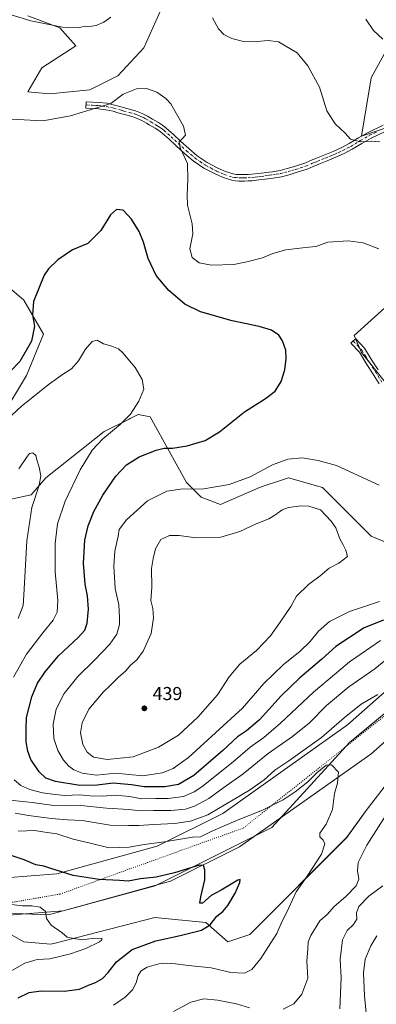
# Model space of a CAD drawing. Units: metres. Extents: x 563357 to 566822, y 4700961 to 4703306.
# Drawn here: x 564672 to 564863, y 4702289 to 4702816 of the extents above; entities that cross this region are included whole.
import ezdxf

# ---------------------------------------------------------------- set-up
doc = ezdxf.new("R2010")
doc.units = ezdxf.units.M
doc.header["$MEASUREMENT"] = 0
doc.linetypes.add('DGN Style 4', pattern=[2.638475, 1.318413, -0.659207, 0.001648, -0.659207])
doc.linetypes.add('DGN Style 5', pattern=[1.153612, 0.494405, -0.659207])
for name, color, linetype, lineweight in [('Arbolado forestal CxS', 92, 'Continuous', 0), ('Camino Cxs', 7, 'Continuous', 0), ('Camino eje', 30, 'DGN Style 4', 13), ('Cultivos herbáceos CxS', 92, 'Continuous', 0), ('Curva de nivel maestra', 30, 'Continuous', 30), ('Curva de nivel normal', 30, 'Continuous', 0), ('Matorral CxS', 135, 'Continuous', 0), ('Punto de cota en terreno', 7, 'Continuous', 0), ('Rótulo de punto de cota en terreno', 7, 'Continuous', 0), ('Vía pecuaria CxS', 92, 'Continuous', 13), ('Vía pecuaria eje', 92, 'DGN Style 5', 0)]:
    doc.layers.add(name, color=color, linetype=linetype, lineweight=lineweight)
doc.styles.add('Style-Arial', font='txt')

# ---------------------------------------------------------------- blocks, each defined once
blk = doc.blocks.new('*U4')
at = {"layer": 'Arbolado forestal CxS', "color": 92, "linetype": 'Continuous', "lineweight": 0}
blk.add_polyline3d([(564665.3225, 4702327.1515, 393.7713), (564674.4295, 4702321.9445, 393.6894), (564688.7393, 4702320.6425, 394.3822), (564690.5699, 4702321.1111, 394.5175), (564744.6793, 4702334.9619, 397.7294), (564771.9991, 4702332.3577, 398.591), (564783.7069, 4702321.9431, 401.957), (564795.4155, 4702325.8489, 402.7371), (564847.4534, 4702377.9195, 406.1139), (564857.8607, 4702392.2395, 406.3766), (564896.8899, 4702443.0087, 408.7704)], dxfattribs=at)
blk = doc.blocks.new('*U14')
at = {"layer": 'Cultivos herbáceos CxS', "color": 92, "linetype": 'Continuous', "lineweight": 0}
for points in [[(564896.8899, 4702443.0087, 408.7704), (564857.8607, 4702392.2395, 406.3766), (564847.4534, 4702377.9195, 406.1139), (564795.4155, 4702325.8489, 402.7371), (564783.7069, 4702321.9431, 401.957), (564771.9991, 4702332.3577, 398.591), (564744.6793, 4702334.9619, 397.7294), (564690.5699, 4702321.1111, 394.5175), (564688.7393, 4702320.6425, 394.3822), (564674.4295, 4702321.9445, 393.6894), (564665.3225, 4702327.1515, 393.7713)], [(564656.3815, 4702337.6617, 394.0482), (564687.6039, 4702336.3593, 395.1383), (564744.8451, 4702351.9807, 399.6707), (564807.2901, 4702383.2229, 403.2117), (564848.9203, 4702428.7843, 407.2422), (564945.0255, 4702508.0977, 413.0582)], [(564676.5611, 4702817.7797, 435.7505), (564693.7071, 4702811.3499, 435.3874), (564702.2799, 4702801.7053, 434.4713), (564684.0619, 4702789.9175, 433.6133), (564676.5603, 4702777.0583, 432.0122), (564688.3483, 4702775.9867, 431.9333), (564709.7807, 4702778.1297, 431.5052), (564724.7838, 4702785.6307, 431.5314), (564738.7153, 4702800.6335, 432.4316), (564748.3605, 4702822.0657, 433.9034)], [(564896.9901, 4702850.9653, 447.9897), (564860.5623, 4702784.5739, 438.2098), (564855.3577, 4702753.3313, 435.5882), (564920.4041, 4702775.4615, 439.8261)], [(564878.7729, 4702671.3185, 430.14), (564851.4533, 4702646.5849, 428.216), (564855.3551, 4702637.4729, 428.7658), (564881.3735, 4702604.9277, 430.0993)], [(564885.2439, 4702528.7843, 430.8359), (564860.5269, 4702539.1995, 432.9519), (564834.5085, 4702565.2345, 431.8788), (564816.2966, 4702570.4427, 431.3154), (564809.3255, 4702568.1171, 431.0431), (564803.2473, 4702566.0897, 430.9238), (564800.6851, 4702565.2349, 430.861), (564779.8701, 4702556.1231, 431.5268), (564769.4621, 4702560.0283, 430.5077), (564761.6573, 4702567.8393, 428.6439), (564742.1439, 4702602.9871, 420.987), (564735.6401, 4702604.2895, 420.1874), (564731.3591, 4702602.1477, 419.9095), (564730.8421, 4702601.8889, 419.9058), (564717.4267, 4702595.1775, 419.0907), (564686.2041, 4702570.4437, 415.4719), (564678.3979, 4702561.3311, 414.1598), (564666.6897, 4702558.7269, 414.3086)], [(564653.6813, 4702588.6691, 421.0776), (564675.7974, 4702625.1185, 423.7047), (564684.9047, 4702647.2483, 424.4973), (564674.4973, 4702665.4743, 426.1645), (564657.5854, 4702679.7935, 428.1356)]]:
    blk.add_polyline3d(points, dxfattribs=at)
blk = doc.blocks.new('5PATER')
at = {"layer": 'Cultivos herbáceos CxS', "linetype": 'Continuous', "lineweight": 0}
h = blk.add_hatch(color=51, dxfattribs=at)
edge = h.paths.add_edge_path()
edge.add_ellipse((0, 0), major_axis=(-0.11, -0.111), ratio=0.999422, start_angle=0, end_angle=360)

msp = doc.modelspace()

# ---------------------------------------------------------------- linework, layer by layer
at = {"layer": 'Arbolado forestal CxS', "color": 92, "linetype": 'Continuous', "lineweight": 0}
for points in [[(564748.36, 4702822.07, 433.9), (564738.72, 4702800.63, 432.43), (564724.78, 4702785.63, 431.53), (564709.78, 4702778.13, 431.51), (564688.35, 4702775.99, 431.93), (564676.56, 4702777.06, 432.01), (564684.06, 4702789.92, 433.61), (564702.28, 4702801.71, 434.47), (564693.71, 4702811.35, 435.39), (564676.56, 4702817.78, 435.75)], [(564676.56, 4702817.78, 435.75), (564693.71, 4702811.35, 435.39), (564702.28, 4702801.71, 434.47), (564684.06, 4702789.92, 433.61), (564676.56, 4702777.06, 432.01), (564688.35, 4702775.99, 431.93), (564709.78, 4702778.13, 431.51), (564724.78, 4702785.63, 431.53), (564738.72, 4702800.63, 432.43), (564748.36, 4702822.07, 433.9)], [(565011.47, 4702759.84, 441.26), (565017.97, 4702716.88, 439.14), (564999.76, 4702715.58, 439.14), (564972.44, 4702732.5, 438.5), (564955.53, 4702735.11, 437.44), (564930.04, 4702723.15, 435.53), (564921.98, 4702719.37, 434.85), (564913.9, 4702715.58, 434.16), (564894.38, 4702693.45, 431.94), (564878.77, 4702671.32, 430.14), (564851.45, 4702646.58, 428.22), (564855.36, 4702637.47, 428.77), (564881.37, 4702604.93, 430.1), (564943.82, 4702556.76, 423.19)], [(564657.59, 4702679.79, 428.14), (564674.5, 4702665.47, 426.16), (564684.9, 4702647.25, 424.5), (564675.8, 4702625.12, 423.7), (564653.68, 4702588.67, 421.08)], [(564653.68, 4702588.67, 421.08), (564675.8, 4702625.12, 423.7), (564684.9, 4702647.25, 424.5), (564674.5, 4702665.47, 426.16), (564657.59, 4702679.79, 428.14)], [(564881.37, 4702604.93, 430.1), (564855.36, 4702637.47, 428.77), (564851.45, 4702646.58, 428.22), (564878.77, 4702671.32, 430.14)], [(564666.69, 4702558.73, 414.31), (564678.4, 4702561.33, 414.16), (564686.2, 4702570.44, 415.47), (564717.43, 4702595.18, 419.09), (564730.84, 4702601.89, 419.91), (564731.36, 4702602.15, 419.91), (564735.64, 4702604.29, 420.19), (564742.14, 4702602.99, 420.99), (564761.66, 4702567.84, 428.64), (564769.46, 4702560.03, 430.51), (564779.87, 4702556.12, 431.53), (564800.69, 4702565.23, 430.86), (564803.25, 4702566.09, 430.92), (564809.33, 4702568.12, 431.04), (564816.3, 4702570.44, 431.32), (564834.51, 4702565.23, 431.88), (564860.53, 4702539.2, 432.95), (564885.24, 4702528.78, 430.84)], [(564943.82, 4702556.76, 423.19), (564924.27, 4702550.91, 423.65), (564911.26, 4702536.6, 424.77), (564902.16, 4702528.78, 426.8), (564885.24, 4702528.78, 430.84), (564860.53, 4702539.2, 432.95), (564834.51, 4702565.23, 431.88), (564816.3, 4702570.44, 431.32), (564809.33, 4702568.12, 431.04), (564803.25, 4702566.09, 430.92), (564800.69, 4702565.23, 430.86), (564779.87, 4702556.12, 431.53), (564769.46, 4702560.03, 430.51), (564761.66, 4702567.84, 428.64), (564742.14, 4702602.99, 420.99), (564735.64, 4702604.29, 420.19), (564731.36, 4702602.15, 419.91), (564730.84, 4702601.89, 419.91), (564717.43, 4702595.18, 419.09), (564686.2, 4702570.44, 415.47), (564678.4, 4702561.33, 414.16), (564666.69, 4702558.73, 414.31)], [(564945.03, 4702508.1, 413.06), (564848.92, 4702428.78, 407.24), (564807.29, 4702383.22, 403.21), (564744.85, 4702351.98, 399.67), (564687.6, 4702336.36, 395.14), (564656.38, 4702337.66, 394.05)], [(564945.03, 4702508.1, 413.06), (564848.92, 4702428.78, 407.24), (564807.29, 4702383.22, 403.21), (564744.85, 4702351.98, 399.67), (564687.6, 4702336.36, 395.14), (564656.38, 4702337.66, 394.05)], [(564896.89, 4702443.01, 408.77), (564857.86, 4702392.24, 406.38), (564847.45, 4702377.92, 406.11), (564795.42, 4702325.85, 402.74), (564783.71, 4702321.94, 401.96), (564772, 4702332.36, 398.59), (564744.68, 4702334.96, 397.73), (564690.57, 4702321.11, 394.52), (564688.74, 4702320.64, 394.38), (564674.43, 4702321.94, 393.69), (564665.32, 4702327.15, 393.77)]]:
    msp.add_polyline3d(points, dxfattribs=at)
at = {"layer": 'Camino Cxs', "color": 7, "linetype": 'Continuous', "lineweight": 0}
for points in [[(564868.37, 4702756.03, 436.12), (564860.5, 4702752.29, 435.58), (564855.54, 4702749.45, 435.13), (564850.41, 4702746.36, 434.7), (564846.02, 4702744.08, 434.4), (564841.55, 4702742.03, 434.2), (564836.97, 4702740.18, 434.02), (564832.51, 4702738.39, 433.89), (564829.43, 4702737.07, 433.83), (564826.2, 4702735.72, 433.76), (564823.24, 4702734.72, 433.71), (564820.37, 4702733.87, 433.65), (564816.52, 4702732.69, 433.57), (564812.45, 4702731.65, 433.44), (564807.99, 4702730.92, 433.24), (564803.77, 4702730.37, 433.04), (564800.3, 4702729.89, 432.85), (564796.82, 4702729.5, 432.66), (564794.68, 4702729.38, 432.53), (564792.64, 4702729.34, 432.41), (564791.19, 4702729.33, 432.31), (564789.69, 4702729.34, 432.21), (564787.84, 4702729.44, 432.1), (564785.83, 4702729.74, 431.95), (564781.18, 4702731.15, 431.64), (564776.89, 4702733.12, 431.33), (564770.86, 4702736.28, 430.93), (564765.2, 4702740.13, 430.5), (564760.49, 4702744.13, 430.19), (564755.99, 4702748.13, 429.92), (564752.2, 4702751.66, 429.65), (564748.5, 4702755.03, 429.34), (564746.72, 4702756.39, 429.25), (564744.77, 4702757.64, 429.16), (564741.56, 4702759.49, 429.08), (564740.21, 4702760.29, 429.1), (564738.96, 4702761.04, 429.13), (564737.72, 4702761.71, 429.16), (564736.43, 4702762.33, 429.22), (564734.86, 4702763.02, 429.25), (564733.29, 4702763.56, 429.28), (564730.5, 4702764.33, 429.37), (564727.56, 4702765.12, 429.49), (564724.82, 4702765.92, 429.64), (564722.2, 4702766.67, 429.79), (564718.37, 4702767.52, 430), (564714.47, 4702767.96, 430.18), (564711.1, 4702768.16, 430.34), (564707.62, 4702768.36, 430.48), (564707.82, 4702771.81, 431.04), (564714.77, 4702771.41, 430.75), (564718.95, 4702770.93, 430.31), (564723.06, 4702770.02, 430.06), (564725.78, 4702769.24, 429.91), (564728.5, 4702768.45, 429.77), (564731.41, 4702767.67, 429.64), (564734.32, 4702766.87, 429.53), (564736.12, 4702766.24, 429.46), (564737.87, 4702765.48, 429.41), (564739.29, 4702764.8, 429.4), (564740.67, 4702764.05, 429.39), (564743.31, 4702762.47, 429.4), (564744.94, 4702761.53, 429.4), (564746.56, 4702760.59, 429.43), (564748.71, 4702759.23, 429.51), (564750.72, 4702757.68, 429.61), (564754.54, 4702754.2, 429.86), (564758.32, 4702750.69, 430.12), (564762.76, 4702746.74, 430.44), (564767.3, 4702742.88, 430.78), (564772.64, 4702739.26, 431.15), (564778.41, 4702736.23, 431.57), (564782.41, 4702734.39, 431.83), (564786.59, 4702733.12, 432.15), (564788.19, 4702732.89, 432.28), (564789.79, 4702732.8, 432.39), (564791.19, 4702732.79, 432.5), (564792.59, 4702732.8, 432.6), (564794.56, 4702732.84, 432.72), (564796.53, 4702732.95, 432.85), (564799.88, 4702733.33, 433.03), (564803.21, 4702733.78, 433.21), (564803.87, 4702733.86, 433.24), (564807.49, 4702734.34, 433.4), (564811.74, 4702735.04, 433.57), (564815.58, 4702736.03, 433.71), (564819.38, 4702737.19, 433.83), (564822.19, 4702738.02, 433.91), (564824.98, 4702738.96, 433.95), (564828.09, 4702740.26, 434.03), (564831.18, 4702741.59, 434.15), (564835.68, 4702743.39, 434.29), (564840.18, 4702745.2, 434.46), (564844.5, 4702747.19, 434.72), (564848.72, 4702749.38, 434.96), (564853.78, 4702752.43, 435.42), (564858.9, 4702755.36, 435.87), (564866.89, 4702759.15, 436.47)], [(564868.37, 4702756.03, 436.12), (564860.5, 4702752.29, 435.58), (564855.54, 4702749.45, 435.13), (564850.41, 4702746.36, 434.7), (564846.02, 4702744.08, 434.4), (564841.55, 4702742.03, 434.2), (564836.97, 4702740.18, 434.02), (564832.51, 4702738.39, 433.89), (564829.43, 4702737.07, 433.83), (564826.2, 4702735.72, 433.76), (564823.24, 4702734.72, 433.71), (564820.37, 4702733.87, 433.65), (564816.52, 4702732.69, 433.57), (564812.45, 4702731.65, 433.44), (564807.99, 4702730.92, 433.24), (564803.77, 4702730.37, 433.04), (564800.3, 4702729.89, 432.85), (564796.82, 4702729.5, 432.66), (564794.68, 4702729.38, 432.53), (564792.64, 4702729.34, 432.41), (564791.19, 4702729.33, 432.31), (564789.69, 4702729.34, 432.21), (564787.84, 4702729.44, 432.1), (564785.83, 4702729.74, 431.95), (564781.18, 4702731.15, 431.64), (564776.89, 4702733.12, 431.33), (564770.86, 4702736.28, 430.93), (564765.2, 4702740.13, 430.5), (564760.49, 4702744.13, 430.19), (564755.99, 4702748.13, 429.92), (564752.2, 4702751.66, 429.65), (564748.5, 4702755.03, 429.34), (564746.72, 4702756.39, 429.25), (564744.77, 4702757.64, 429.16), (564741.56, 4702759.49, 429.08), (564740.21, 4702760.29, 429.1), (564738.96, 4702761.04, 429.13), (564737.72, 4702761.71, 429.16), (564736.43, 4702762.33, 429.22), (564734.86, 4702763.02, 429.25), (564733.29, 4702763.56, 429.28), (564730.5, 4702764.33, 429.37), (564727.56, 4702765.12, 429.49), (564724.82, 4702765.92, 429.64), (564722.2, 4702766.67, 429.79), (564718.37, 4702767.52, 430), (564714.47, 4702767.96, 430.18), (564711.1, 4702768.16, 430.34), (564707.62, 4702768.36, 430.48), (564707.82, 4702771.81, 431.04), (564714.77, 4702771.41, 430.75), (564718.95, 4702770.93, 430.31), (564723.06, 4702770.02, 430.06), (564725.78, 4702769.24, 429.91), (564728.5, 4702768.45, 429.77), (564731.41, 4702767.67, 429.64), (564734.32, 4702766.87, 429.53), (564736.12, 4702766.24, 429.46), (564737.87, 4702765.48, 429.41), (564739.29, 4702764.8, 429.4), (564740.67, 4702764.05, 429.39), (564743.31, 4702762.47, 429.4), (564744.94, 4702761.53, 429.4), (564746.56, 4702760.59, 429.43), (564748.71, 4702759.23, 429.51), (564750.72, 4702757.68, 429.61), (564754.54, 4702754.2, 429.86), (564758.32, 4702750.69, 430.12), (564762.76, 4702746.74, 430.44), (564767.3, 4702742.88, 430.78), (564772.64, 4702739.26, 431.15), (564778.41, 4702736.23, 431.57), (564782.41, 4702734.39, 431.83), (564786.59, 4702733.12, 432.15), (564788.19, 4702732.89, 432.28), (564789.79, 4702732.8, 432.39), (564791.19, 4702732.79, 432.5), (564792.59, 4702732.8, 432.6), (564794.56, 4702732.84, 432.72), (564796.53, 4702732.95, 432.85), (564799.88, 4702733.33, 433.03), (564803.21, 4702733.78, 433.21), (564803.87, 4702733.86, 433.24), (564807.49, 4702734.34, 433.4), (564811.74, 4702735.04, 433.57), (564815.58, 4702736.03, 433.71), (564819.38, 4702737.19, 433.83), (564822.19, 4702738.02, 433.91), (564824.98, 4702738.96, 433.95), (564828.09, 4702740.26, 434.03), (564831.18, 4702741.59, 434.15), (564835.68, 4702743.39, 434.29), (564840.18, 4702745.2, 434.46), (564844.5, 4702747.19, 434.72), (564848.72, 4702749.38, 434.96), (564853.78, 4702752.43, 435.42), (564858.9, 4702755.36, 435.87), (564866.89, 4702759.15, 436.47)], [(564864.8, 4702620.67, 430.85), (564861.29, 4702626.37, 429.19), (564858.14, 4702631.17, 429.2), (564854.19, 4702637.65, 430.53), (564849.58, 4702642.55, 429.23), (564850.88, 4702643.69, 430.25), (564852.21, 4702644.78, 431.57), (564856.95, 4702639.75, 435.3), (564861.05, 4702633.01, 430.59), (564864.2, 4702628.22, 430.29)], [(564864.8, 4702620.67, 430.85), (564861.29, 4702626.37, 429.19), (564858.14, 4702631.17, 429.2), (564854.19, 4702637.65, 430.53), (564849.58, 4702642.55, 429.23), (564850.88, 4702643.69, 430.25), (564852.21, 4702644.78, 431.57), (564856.95, 4702639.75, 435.3), (564861.05, 4702633.01, 430.59), (564864.2, 4702628.22, 430.29)]]:
    msp.add_polyline3d(points, dxfattribs=at)
at = {"layer": 'Camino eje', "color": 30, "linetype": 'DGN Style 4', "lineweight": 13}
for points in [[(564707.72, 4702770.09, 430.76), (564711.2, 4702769.89, 430.69), (564712.89, 4702769.79, 430.62), (564714.62, 4702769.69, 430.47), (564716.57, 4702769.47, 430.29), (564718.66, 4702769.23, 430.16), (564722.63, 4702768.35, 429.95), (564725.3, 4702767.58, 429.81), (564726.66, 4702767.19, 429.73), (564728.03, 4702766.79, 429.65), (564730.96, 4702766, 429.51), (564733.81, 4702765.22, 429.41), (564734.59, 4702764.95, 429.39), (564735.49, 4702764.63, 429.36), (564736.37, 4702764.25, 429.34), (564737.15, 4702763.91, 429.32), (564738.51, 4702763.26, 429.31), (564739.82, 4702762.55, 429.31), (564741.76, 4702761.38, 429.25), (564742.44, 4702760.98, 429.24), (564744.86, 4702759.59, 429.28), (564745.67, 4702759.12, 429.31), (564746.64, 4702758.49, 429.35), (564747.72, 4702757.81, 429.41), (564748.72, 4702757.04, 429.45), (564749.61, 4702756.36, 429.49), (564753.37, 4702752.93, 429.78), (564755.26, 4702751.18, 429.89), (564757.16, 4702749.41, 430.04), (564761.63, 4702745.44, 430.33), (564766.25, 4702741.51, 430.66), (564768.92, 4702739.7, 430.83), (564771.75, 4702737.77, 431.07), (564774.77, 4702736.19, 431.27), (564777.65, 4702734.68, 431.45), (564781.8, 4702732.77, 431.74), (564786.21, 4702731.43, 432.06), (564787.22, 4702731.28, 432.14), (564788.02, 4702731.17, 432.19), (564789.74, 4702731.07, 432.31), (564791.19, 4702731.06, 432.41), (564792.62, 4702731.07, 432.51), (564794.62, 4702731.11, 432.63), (564796.68, 4702731.23, 432.76), (564798.42, 4702731.42, 432.87), (564800.09, 4702731.61, 432.96), (564801.78, 4702731.84, 433.06), (564803.62, 4702732.09, 433.16), (564805.93, 4702732.39, 433.27), (564807.74, 4702732.63, 433.35), (564809.87, 4702732.98, 433.43), (564812.1, 4702733.35, 433.52), (564814.13, 4702733.87, 433.58), (564816.05, 4702734.36, 433.64), (564817.98, 4702734.95, 433.7), (564819.88, 4702735.53, 433.74), (564822.72, 4702736.37, 433.82), (564825.59, 4702737.34, 433.88), (564828.76, 4702738.67, 433.94), (564830.3, 4702739.33, 433.98), (564831.85, 4702739.99, 434.03), (564834.1, 4702740.89, 434.1), (564836.33, 4702741.79, 434.18), (564838.58, 4702742.69, 434.27), (564840.87, 4702743.62, 434.34), (564843.03, 4702744.61, 434.45), (564845.26, 4702745.64, 434.57), (564849.57, 4702747.87, 434.86), (564854.66, 4702750.94, 435.28), (564859.7, 4702753.83, 435.74), (564863.7, 4702755.72, 436.01)], [(564850.88, 4702643.69, 430.25), (564853.2, 4702641.22, 431.23), (564855.57, 4702638.7, 432.73), (564857.62, 4702635.33, 431.77), (564859.6, 4702632.09, 429.6), (564861.17, 4702629.69, 429.55), (564862.75, 4702627.3, 429.43), (564866.25, 4702621.61, 432.35)]]:
    msp.add_polyline3d(points, dxfattribs=at)
at = {"layer": 'Cultivos herbáceos CxS', "color": 92, "linetype": 'Continuous', "lineweight": 0}
for points in [[(564849.22, 4702885.33, 448.77), (564883.98, 4702874.4, 450.3), (564902.19, 4702870.49, 451.43), (564907.4, 4702861.38, 450.69), (564896.99, 4702850.97, 447.99), (564860.56, 4702784.57, 438.21), (564855.36, 4702753.33, 435.59), (564920.4, 4702775.46, 439.83), (564958.13, 4702778.06, 442.05), (565011.47, 4702759.84, 441.26)], [(564676.56, 4702817.78, 435.75), (564693.71, 4702811.35, 435.39), (564702.28, 4702801.71, 434.47), (564684.06, 4702789.92, 433.61), (564676.56, 4702777.06, 432.01), (564688.35, 4702775.99, 431.93), (564709.78, 4702778.13, 431.51), (564724.78, 4702785.63, 431.53), (564738.72, 4702800.63, 432.43), (564748.36, 4702822.07, 433.9)], [(565011.47, 4702759.84, 441.26), (565017.97, 4702716.88, 439.14), (564999.76, 4702715.58, 439.14), (564972.44, 4702732.5, 438.5), (564955.53, 4702735.11, 437.44), (564930.04, 4702723.15, 435.53), (564921.98, 4702719.37, 434.85), (564913.9, 4702715.58, 434.16), (564894.38, 4702693.45, 431.94), (564878.77, 4702671.32, 430.14), (564851.45, 4702646.58, 428.22), (564855.36, 4702637.47, 428.77), (564881.37, 4702604.93, 430.1), (564943.82, 4702556.76, 423.19)], [(564653.68, 4702588.67, 421.08), (564675.8, 4702625.12, 423.7), (564684.9, 4702647.25, 424.5), (564674.5, 4702665.47, 426.16), (564657.59, 4702679.79, 428.14)], [(564943.82, 4702556.76, 423.19), (564924.27, 4702550.91, 423.65), (564911.26, 4702536.6, 424.77), (564902.16, 4702528.78, 426.8), (564885.24, 4702528.78, 430.84), (564860.53, 4702539.2, 432.95), (564834.51, 4702565.23, 431.88), (564816.3, 4702570.44, 431.32), (564809.33, 4702568.12, 431.04), (564803.25, 4702566.09, 430.92), (564800.69, 4702565.23, 430.86), (564779.87, 4702556.12, 431.53), (564769.46, 4702560.03, 430.51), (564761.66, 4702567.84, 428.64), (564742.14, 4702602.99, 420.99), (564735.64, 4702604.29, 420.19), (564731.36, 4702602.15, 419.91), (564730.84, 4702601.89, 419.91), (564717.43, 4702595.18, 419.09), (564686.2, 4702570.44, 415.47), (564678.4, 4702561.33, 414.16), (564666.69, 4702558.73, 414.31)], [(564945.03, 4702508.1, 413.06), (564848.92, 4702428.78, 407.24), (564807.29, 4702383.22, 403.21), (564744.85, 4702351.98, 399.67), (564687.6, 4702336.36, 395.14), (564656.38, 4702337.66, 394.05)], [(564896.89, 4702443.01, 408.77), (564857.86, 4702392.24, 406.38), (564847.45, 4702377.92, 406.11), (564795.42, 4702325.85, 402.74), (564783.71, 4702321.94, 401.96), (564772, 4702332.36, 398.59), (564744.68, 4702334.96, 397.73), (564690.57, 4702321.11, 394.52), (564688.74, 4702320.64, 394.38), (564674.43, 4702321.94, 393.69), (564665.32, 4702327.15, 393.77)]]:
    msp.add_polyline3d(points, dxfattribs=at)
at = {"layer": 'Curva de nivel maestra', "color": 30, "linetype": 'Continuous', "lineweight": 30, "flags": 128}
for points, elevation in [([(564867.14, 4702494.24), (564856.78, 4702490.01), (564841.58, 4702480.06), (564834, 4702473.35), (564822.33, 4702463.4), (564812.33, 4702453.74), (564800.66, 4702440.88), (564793.63, 4702434.94), (564788.87, 4702431.78), (564781, 4702424.42), (564765.55, 4702411.01), (564757.3, 4702406.16), (564750.03, 4702404.92), (564738.88, 4702404.93), (564732.07, 4702406.1), (564722.33, 4702406.93), (564713.79, 4702405.8), (564704.44, 4702405.72), (564691.38, 4702407.81), (564686.18, 4702409.6), (564682.62, 4702413.04), (564678.26, 4702419.68), (564676.57, 4702424), (564675.74, 4702429.09), (564675.66, 4702435.78), (564675.89, 4702442.09), (564678.71, 4702453.09), (564681.8, 4702460.38), (564685.81, 4702466.6), (564693.04, 4702475.05), (564703.45, 4702484.83), (564707.18, 4702488.92), (564708.41, 4702492.56), (564709.12, 4702500.13), (564708.45, 4702507.19), (564707.24, 4702513.54), (564706.46, 4702524.73), (564707.18, 4702537.09), (564708.88, 4702544.75), (564711.97, 4702552.42), (564716.74, 4702561.09), (564723.8, 4702571.26), (564729.5, 4702577.3), (564736.23, 4702581.59), (564745.28, 4702585.21), (564749.57, 4702586.21), (564754, 4702586.28), (564761.88, 4702587.62), (564771.52, 4702590.39), (564779.21, 4702595.11), (564792.66, 4702605.71), (564803.97, 4702612.95), (564809.11, 4702616.84), (564812.36, 4702621.95), (564814.26, 4702628.3), (564815, 4702634.09), (564814.76, 4702638.75), (564812.94, 4702643.78), (564811.01, 4702646.78), (564807.18, 4702649.56), (564800.52, 4702651.52), (564786.06, 4702654.48), (564769.12, 4702659.21), (564760.66, 4702663.42), (564752.15, 4702670.66), (564745.29, 4702678.7), (564741.01, 4702687.85), (564738.52, 4702696.61), (564736.28, 4702702.38), (564732.19, 4702708.98), (564727.6, 4702713.73), (564724.12, 4702714.15), (564720.87, 4702711.19), (564715.66, 4702702.89), (564708.72, 4702695.81), (564700.54, 4702692.56), (564692.62, 4702687.06), (564687.64, 4702682.35), (564685.31, 4702679), (564679.56, 4702664.82), (564679.05, 4702657.64), (564680.17, 4702651.56), (564678.61, 4702643.64), (564672.29, 4702632.75), (564662.58, 4702622.75)], 425), ([(564671.47, 4702292), (564677.33, 4702294.88), (564683.71, 4702295.68), (564696.08, 4702295.52), (564704.18, 4702296.6), (564709.03, 4702298.7), (564712.9, 4702300.15), (564716.64, 4702302.41), (564719.6, 4702305.52), (564724.01, 4702311.29), (564732.38, 4702317.94), (564745.12, 4702322.51), (564758.12, 4702325.28), (564769.61, 4702328.22), (564774.32, 4702331.09), (564777.76, 4702335.72), (564781.07, 4702338.28), (564783.8, 4702341.38), (564787.67, 4702348.09), (564790.06, 4702353.79), (564790.38, 4702355.37), (564789.14, 4702354.91), (564780.07, 4702349.65), (564774.84, 4702346.71), (564770.2, 4702342.74), (564768.68, 4702342.62), (564769.22, 4702346.09), (564771.44, 4702355.09), (564771.41, 4702360.48), (564770.6, 4702362.8), (564768.56, 4702362.97), (564755.06, 4702358.95), (564745.24, 4702356.54), (564736.95, 4702355.62), (564730.24, 4702354.44), (564725.73, 4702354.72), (564714.78, 4702355.28), (564700.86, 4702357.44), (564694.67, 4702359.37), (564688.88, 4702361.16), (564685.13, 4702362.4), (564680.91, 4702363.14), (564674.67, 4702365.79), (564667.02, 4702368.44)], 400)]:
    msp.add_lwpolyline(points, dxfattribs=dict(at, elevation=elevation))
at = {"layer": 'Curva de nivel normal', "color": 30, "linetype": 'Continuous', "lineweight": 0, "flags": 128}
for points, elevation in [([(564721.02, 4702817.11), (564717.31, 4702814.44), (564713.24, 4702812.56), (564709.64, 4702812.1), (564707.33, 4702812.23), (564704.33, 4702811.47), (564695.15, 4702811.68), (564678.19, 4702815.1), (564667.65, 4702818.37)], 435), ([(564865.13, 4702750.32), (564860.88, 4702750.66), (564854.75, 4702750.27), (564849.38, 4702751.82), (564846.49, 4702754.92), (564841.13, 4702759.9), (564836.74, 4702766.84), (564832.74, 4702779.54), (564826.59, 4702790.95), (564820.79, 4702797.89), (564810.93, 4702803.84), (564805.24, 4702804.57), (564797.4, 4702803.83), (564792.08, 4702804.02), (564785.89, 4702805.56), (564781.58, 4702807.7), (564778.68, 4702810.83), (564775.55, 4702816.65)], 435), ([(564866.77, 4702805.2), (564861.68, 4702810), (564857.61, 4702815.92)], 440), ([(564864.7, 4702693.09), (564856.14, 4702696.2), (564848.15, 4702697.31), (564837.36, 4702696.63), (564830.89, 4702694.31), (564825.35, 4702693.78), (564814.8, 4702692.56), (564807.77, 4702690.53), (564802.2, 4702688.29), (564793.97, 4702686.15), (564786.92, 4702684.64), (564775.04, 4702684.35), (564768.33, 4702685.56), (564764.58, 4702688.44), (564763.35, 4702692.97), (564764.88, 4702700.97), (564764.66, 4702706.41), (564762.07, 4702716.4), (564761.88, 4702721.76), (564762.32, 4702730.1), (564762.14, 4702738.76), (564758.12, 4702747.16), (564757.61, 4702750.57), (564759.33, 4702751.96), (564761.02, 4702753.95), (564760.03, 4702758.67), (564753.1, 4702770.6), (564750.47, 4702773.53), (564745.72, 4702776.88), (564740.14, 4702778.84), (564734.76, 4702778.63), (564727.56, 4702775.79), (564720.97, 4702770.87), (564712.33, 4702768.24), (564699.4, 4702764.23), (564684.59, 4702761.6), (564667.73, 4702762.48)], 430), ([(564668.86, 4702463.62), (564675.91, 4702475.92), (564684.55, 4702487.5), (564690.06, 4702494.14), (564692.27, 4702498.42), (564692.57, 4702504.75), (564691.3, 4702520.09), (564691.22, 4702535.24), (564692.55, 4702545.69), (564696.48, 4702557.9), (564704.66, 4702574.69), (564711.02, 4702585.17), (564716.76, 4702591.27), (564726.02, 4702598.96), (564731.52, 4702604.44), (564736.1, 4702611.42), (564738.74, 4702617.95), (564737.88, 4702623.12), (564733.99, 4702629.53), (564731.02, 4702633.02), (564727.66, 4702637.22), (564725.1, 4702639.52), (564721.65, 4702640.93), (564717.13, 4702642.22), (564713.71, 4702644.07), (564711.03, 4702643.44), (564707.38, 4702639.32), (564703.66, 4702633), (564699.99, 4702628.75), (564695.65, 4702626.09), (564688.21, 4702620.75), (564673.22, 4702608.87), (564660.18, 4702596.78)], 420), ([(564671.69, 4702575.26), (564675.77, 4702581.26), (564677.51, 4702583.38), (564679.3, 4702583.71), (564680.87, 4702582.34), (564681.45, 4702580), (564682.66, 4702576.15), (564683.59, 4702571.42), (564682.68, 4702566.5), (564678.78, 4702554.52), (564676.06, 4702536.65), (564674.46, 4702507.5), (564673.98, 4702502.02), (564671.43, 4702495.06)], 415), ([(564823.55, 4702581.1), (564815.81, 4702580.46), (564807.73, 4702577.41), (564795.74, 4702570.9), (564784.41, 4702566.83), (564769.86, 4702564.38), (564759.53, 4702564.6), (564751, 4702563.34), (564740.68, 4702558.03), (564729.35, 4702547.93), (564725.52, 4702542.75), (564724.89, 4702539.09), (564723.2, 4702531.09), (564722.57, 4702523.04), (564723.4, 4702511.24), (564725.28, 4702502.42), (564725.71, 4702495.59), (564725.73, 4702491.8), (564724.17, 4702486.75), (564720.58, 4702481.42), (564712.24, 4702472.75), (564703.36, 4702464.12), (564695.98, 4702454.88), (564691.8, 4702446.49), (564690.2, 4702438.43), (564690.49, 4702430.75), (564692.65, 4702424.5), (564695.74, 4702419.3), (564698.62, 4702416.04), (564701.23, 4702413.98), (564705.74, 4702412.19), (564713.41, 4702411.26), (564723.48, 4702412.19), (564738.12, 4702410.92), (564748.46, 4702412.42), (564754.38, 4702414.77), (564762.58, 4702420.71), (564791.64, 4702447.16), (564803.08, 4702460.22), (564813.33, 4702470.23), (564822.4, 4702477.55), (564827.75, 4702482.7), (564832.23, 4702488.26), (564838.18, 4702493.48), (564848.9, 4702498.76), (564865.03, 4702504.22)], 430), ([(564864.78, 4702566.54), (564841.93, 4702577.02), (564832.18, 4702579.72), (564823.55, 4702581.1)], 430), ([(564823.06, 4702555.48), (564816.16, 4702554.48), (564812.84, 4702553.25), (564809.51, 4702550.77), (564805.72, 4702548.39), (564798.98, 4702545.82), (564790.18, 4702541.59), (564780, 4702538.66), (564766.55, 4702538.29), (564757.59, 4702539.59), (564752.5, 4702539.54), (564747.77, 4702537.46), (564744.95, 4702532.47), (564743.76, 4702527.3), (564742.79, 4702521.88), (564742.98, 4702511.65), (564742.41, 4702504.77), (564743.47, 4702500.42), (564743.91, 4702495.42), (564742.59, 4702487.1), (564738.41, 4702477.6), (564734.93, 4702473.04), (564731.57, 4702470.19), (564729, 4702467.13), (564725.12, 4702463.68), (564720.5, 4702459.04), (564717.12, 4702455.88), (564709.3, 4702446.54), (564705.71, 4702439.25), (564704.72, 4702433.83), (564705.96, 4702427.54), (564708.35, 4702423.46), (564711.82, 4702420.8), (564719, 4702419.6), (564733, 4702421.1), (564746.66, 4702426.13), (564757.33, 4702432.6), (564767.66, 4702442.27), (564778.2, 4702454.29), (564784.46, 4702463.84), (564790.2, 4702470.67), (564799, 4702478.02), (564806.66, 4702485.73), (564811.84, 4702493.16), (564817.39, 4702501.49), (564820.51, 4702507.12), (564827, 4702513.24), (564833.12, 4702517.85), (564838.09, 4702521.97), (564843.16, 4702524.75), (564847.91, 4702528.31), (564846.97, 4702531.7), (564845.47, 4702534.56), (564843.64, 4702537.73), (564841.51, 4702543.6), (564839.04, 4702547.12), (564833.33, 4702553.24), (564827.14, 4702555.23), (564823.06, 4702555.48)], 435), ([(564865.54, 4702483.28), (564855.11, 4702476.26), (564848.95, 4702471.96), (564841.95, 4702465.96), (564829.58, 4702455.58), (564812, 4702439.08), (564803, 4702431.46), (564795.66, 4702426.24), (564786.66, 4702418.42), (564769.83, 4702404.95), (564765.73, 4702402.2), (564760.01, 4702399.78), (564751.83, 4702398.7), (564745, 4702398.7), (564737.66, 4702398.62), (564731, 4702399.79), (564723.54, 4702400.57), (564716.52, 4702399.96), (564709.88, 4702400.09), (564704.33, 4702400.7), (564696.43, 4702400.38), (564691.24, 4702400.94), (564684.49, 4702401.76), (564677.72, 4702403.54), (564672.82, 4702405.76), (564669.3, 4702408.72)], 420), ([(564665.37, 4702397.91), (564678.87, 4702396.56), (564690.57, 4702395), (564697.44, 4702394.72), (564705.01, 4702394.98), (564718.76, 4702393.5), (564730.62, 4702392.83), (564737.07, 4702392.16), (564743.92, 4702392.27), (564753.11, 4702392.26), (564761.04, 4702393.06), (564765.92, 4702394.62), (564773.48, 4702398.69), (564781.58, 4702404.52), (564791.96, 4702411.98), (564805.33, 4702422.72), (564818.33, 4702431.84), (564827.47, 4702439.28), (564836.64, 4702448.48), (564848.6, 4702458.42), (564862.54, 4702468.09), (564872.31, 4702476.09)], 415), ([(564669.84, 4702390.93), (564677.01, 4702389.68), (564689.33, 4702387.98), (564697.73, 4702387.36), (564705.64, 4702386.91), (564720.72, 4702384.38), (564730.51, 4702384.26), (564736, 4702384.23), (564744.1, 4702384.86), (564755.08, 4702385.27), (564763.68, 4702386.66), (564772.98, 4702390.04), (564782.56, 4702395.69), (564795.25, 4702403.16), (564803.22, 4702408.76), (564808.98, 4702413.81), (564816.41, 4702418.86), (564833.85, 4702431.45), (564846.1, 4702441.95), (564855.17, 4702449.16), (564864, 4702454.35)], 410), ([(564722.38, 4702288.01), (564728.76, 4702292.42), (564732.62, 4702296.31), (564734.57, 4702299.99), (564735.74, 4702303.98), (564737.25, 4702306.42), (564740.52, 4702308.44), (564746.76, 4702310.2), (564751.48, 4702310.59), (564755.72, 4702310.26), (564762.69, 4702309.24), (564774.84, 4702308.05), (564785.37, 4702305.55), (564792.56, 4702305.2), (564796.55, 4702307.14), (564801.44, 4702312.96), (564806.73, 4702321.39), (564810.02, 4702326.43), (564812.12, 4702331.47), (564816.36, 4702340.22), (564820.35, 4702348.76), (564826.15, 4702357.08), (564833.88, 4702368.85), (564835.62, 4702374.38), (564834.81, 4702376.35), (564832.98, 4702378.23), (564833.08, 4702380.12), (564836.37, 4702384.93), (564839.74, 4702392.75), (564840.8, 4702401.42), (564842.47, 4702406.91), (564842.99, 4702412.88), (564839.18, 4702416.74), (564836.46, 4702416.49), (564831.48, 4702412.49), (564826.62, 4702407.72), (564819.84, 4702402.33), (564813.38, 4702398.04), (564802.6, 4702392.7), (564787.96, 4702386.83), (564774.74, 4702381.01), (564769.04, 4702378.13), (564764.72, 4702378.04), (564749.72, 4702375.45), (564738.96, 4702374.15), (564730.82, 4702372.72), (564720.12, 4702372.24), (564709.18, 4702374.95), (564700.84, 4702377), (564692.02, 4702379.76), (564685.75, 4702380.73), (564680.35, 4702381.56), (564671.33, 4702381.19)], 405), ([(564870.62, 4702393.42), (564858.14, 4702373.71), (564853.48, 4702364.5), (564853.15, 4702359.91), (564853.84, 4702355.6), (564852.52, 4702351.9), (564847.14, 4702346.42), (564840.55, 4702340.74), (564837.05, 4702336.76), (564833, 4702333.17), (564828.22, 4702325.44), (564826.83, 4702322), (564826.63, 4702318.09), (564826.12, 4702311.75), (564826.55, 4702302.56), (564823.38, 4702293.98), (564819, 4702288.81), (564813.38, 4702285.92)], 410), ([(564866.68, 4702351.97), (564859.19, 4702346.42), (564853.81, 4702340.94), (564852.68, 4702337.42), (564852.85, 4702334.08), (564851, 4702331.21), (564847.63, 4702328.02), (564845.19, 4702323.03), (564843.82, 4702312.66), (564844.37, 4702302.69), (564843.8, 4702286.01)], 415), ([(564662.33, 4702342.74), (564673.5, 4702341.26), (564678.74, 4702341.25), (564683.25, 4702340.47), (564686.02, 4702338.14), (564686.64, 4702334.54), (564689.15, 4702330.92), (564695.03, 4702326.81), (564697.56, 4702324.4), (564701.3, 4702323.69), (564705.71, 4702323.04), (564711.06, 4702323.8), (564716.15, 4702324.01), (564716.25, 4702322.95), (564715, 4702322.01), (564707.7, 4702318.33), (564699.47, 4702315.48), (564688.38, 4702312.86), (564681.62, 4702312.52), (564675, 4702310.52), (564660.66, 4702302.47)], 395), ([(564858.57, 4702276.49), (564856.96, 4702293.02), (564856.34, 4702305.42), (564857.28, 4702312.75), (564860.25, 4702319.86), (564863.56, 4702325.23)], 420), ([(564795.33, 4702286.6), (564788.33, 4702288.78), (564778.21, 4702290.82), (564770.79, 4702291.4), (564763.94, 4702289.64), (564754.53, 4702284.75)], 410)]:
    msp.add_lwpolyline(points, dxfattribs=dict(at, elevation=elevation))
at = {"layer": 'Matorral CxS', "color": 135, "linetype": 'Continuous', "lineweight": 0}
for points in [[(564849.22, 4702885.33, 448.77), (564883.98, 4702874.4, 450.3), (564902.19, 4702870.49, 451.43), (564907.4, 4702861.38, 450.69), (564896.99, 4702850.97, 447.99), (564860.56, 4702784.57, 438.21), (564855.36, 4702753.33, 435.59), (564920.4, 4702775.46, 439.83), (564958.13, 4702778.06, 442.05), (565011.47, 4702759.84, 441.26)], [(565066.11, 4702828.83, 447.13), (565084.32, 4702800.19, 442.47), (565089.53, 4702784.57, 440.21), (565040.09, 4702781.97, 441.71), (565021.88, 4702774.16, 441.75), (565011.47, 4702759.84, 441.26), (564958.13, 4702778.06, 442.05), (564920.4, 4702775.46, 439.83), (564855.36, 4702753.33, 435.59), (564860.56, 4702784.57, 438.21), (564896.99, 4702850.97, 447.99)]]:
    msp.add_polyline3d(points, dxfattribs=at)
at = {"layer": 'Vía pecuaria CxS', "color": 92, "linetype": 'Continuous', "lineweight": 13}
for points in [[(565253.35, 4702459.03, 430.74), (565200.2, 4702470.31, 430.72), (565193.07, 4702475.13, 431.22), (565140.79, 4702510.44, 428.81), (565131.94, 4702516.42, 428.7), (565106.61, 4702533.53, 428.27), (565100.26, 4702535.86, 426.62), (565055.8, 4702552.13, 420.9), (565037.84, 4702554.07, 419.83), (565020.96, 4702554.28, 419.04), (565009.77, 4702554.46, 418.71), (565007.34, 4702554.01, 418.62), (564993.28, 4702551.39, 417.98), (564966.66, 4702544.46, 417.15), (564950.41, 4702521.15, 414.27), (564937.33, 4702497.49, 411.91), (564921.52, 4702486.71, 411.09), (564910.54, 4702466.92, 410.69), (564893.33, 4702451.71, 408.36), (564860.28, 4702422.51, 406.06), (564789.89, 4702372.86, 402.65), (564753.05, 4702354.47, 399.73), (564695.54, 4702338.64, 398.09), (564666.34, 4702336.22, 394.68)], [(565253.35, 4702459.03, 430.74), (565200.2, 4702470.31, 430.72), (565193.07, 4702475.13, 431.22), (565140.79, 4702510.44, 428.81), (565131.94, 4702516.42, 428.7), (565106.61, 4702533.53, 428.27), (565100.26, 4702535.86, 426.62), (565055.8, 4702552.13, 420.9), (565037.84, 4702554.07, 419.83), (565020.96, 4702554.28, 419.04), (565009.77, 4702554.46, 418.71), (565007.34, 4702554.01, 418.62), (564993.28, 4702551.39, 417.98), (564966.66, 4702544.46, 417.15), (564950.41, 4702521.15, 414.27), (564937.33, 4702497.49, 411.91), (564921.52, 4702486.71, 411.09), (564910.54, 4702466.92, 410.69), (564893.33, 4702451.71, 408.36), (564860.28, 4702422.51, 406.06), (564789.89, 4702372.86, 402.65), (564753.05, 4702354.47, 399.73), (564695.54, 4702338.64, 398.09), (564666.34, 4702336.22, 394.68)], [(564664.69, 4702356.15, 399.52), (564692.03, 4702358.41, 401.87), (564745.86, 4702373.23, 408.15), (564780.96, 4702390.76, 409.56), (564847.85, 4702438.22, 412.98), (564894.72, 4702479.63, 415.29)], [(564664.69, 4702356.15, 399.52), (564692.03, 4702358.41, 401.87), (564745.86, 4702373.23, 408.15), (564780.96, 4702390.76, 409.56), (564847.85, 4702438.22, 412.98), (564894.72, 4702479.63, 415.29)]]:
    msp.add_polyline3d(points, dxfattribs=at)
at = {"layer": 'Vía pecuaria eje', "color": 92, "linetype": 'DGN Style 5', "lineweight": 0}
msp.add_polyline3d([(563928.33, 4702368.73, 368.54), (563984.52, 4702291.23, 368.64), (564037.02, 4702200.37, 367.58), (564094.57, 4702080.98, 367.42), (564131.19, 4702005.87, 366.78), (564157.74, 4702028.72, 366.29), (564310.39, 4702130.42, 371.86), (564373.71, 4702178.54, 375.4), (564419.68, 4702205.99, 381.15), (564476.56, 4702216.25, 381.15), (564581.87, 4702284.65, 387.92), (564625.06, 4702335.64, 395.31), (564693.85, 4702347.55, 403.9), (564792.08, 4702382.93, 410.15), (564902.9, 4702470.96, 410.06), (564929.66, 4702504.31, 413.97), (564947.85, 4702547.64, 420.77), (565010.24, 4702563.29, 419.41), (565049.72, 4702564.51, 420.62), (565095.69, 4702549.95, 425.68), (565159.38, 4702511.21, 431.18), (565201.14, 4702480.59, 431.41), (565249.41, 4702475.96, 430.35)], dxfattribs=at)

# ---------------------------------------------------------------- block references
at = {"layer": 'Arbolado forestal CxS', "color": 92, "linetype": 'Continuous', "lineweight": 0}
msp.add_blockref('*U4', (0, 0), dxfattribs=at)
at = {"layer": 'Cultivos herbáceos CxS', "color": 92, "linetype": 'Continuous', "lineweight": 0}
msp.add_blockref('*U14', (0, 0), dxfattribs=at)
at = {"layer": 'Punto de cota en terreno', "color": 7, "linetype": 'Continuous', "lineweight": 0, "xscale": 10, "yscale": 10, "zscale": 10}
msp.add_blockref('5PATER', (564739, 4702447, 439), dxfattribs=at)

# ---------------------------------------------------------------- texts
at = {"layer": 'Rótulo de punto de cota en terreno', "color": 7, "linetype": 'Continuous', "lineweight": 0, "style": 'Style-Arial'}
msp.add_text('439', height=7, dxfattribs=at).set_placement((564743.41, 4702451.41))

doc.saveas('drawing.dxf')
